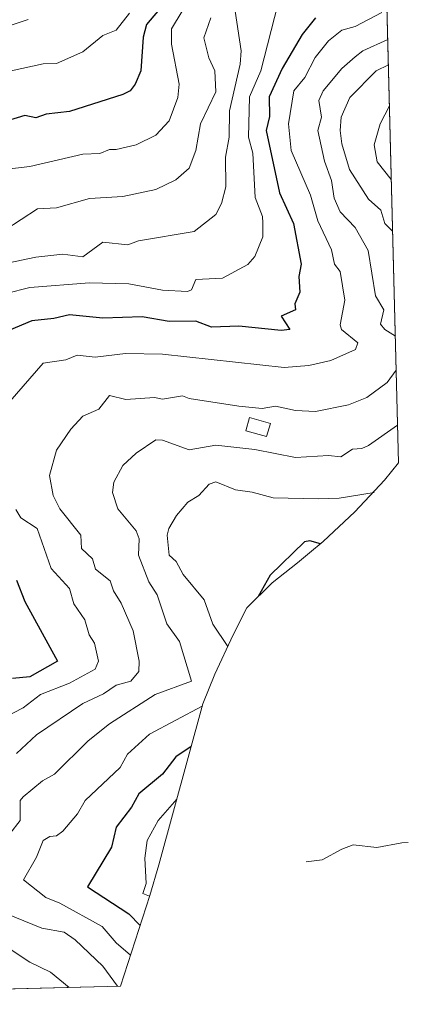
# Model space of a CAD drawing. Units: metres. Extents: x 672088 to 675557, y 4737520 to 4739919.
# Drawn here: x 675437 to 675554, y 4737598 to 4737895 of the extents above; entities that cross this region are included whole.
import ezdxf

# ---------------------------------------------------------------- set-up
doc = ezdxf.new("R2010")
doc.units = ezdxf.units.M
doc.header["$MEASUREMENT"] = 0
for name, color, linetype, lineweight in [('Arbolado forestal CxS', 92, 'Continuous', 0), ('Corriente natural lineal', 142, 'Continuous', 13), ('Curva de nivel maestra', 30, 'Continuous', 30), ('Curva de nivel normal', 30, 'Continuous', 0), ('Edificación Cxs', 1, 'Continuous', 13)]:
    doc.layers.add(name, color=color, linetype=linetype, lineweight=lineweight)

msp = doc.modelspace()

# ---------------------------------------------------------------- linework, layer by layer
at = {"layer": 'Arbolado forestal CxS', "color": 92, "linetype": 'Continuous', "lineweight": 0, "extrusion": (0.004253008092213294, -0.1664490681800402, 0.9860408813148489), "elevation": -784680.7020347195, "flags": 128}
msp.add_lwpolyline([(796347.3543037935, 4653610.536111766), (796347.3543037936, 4653263.266915375)], dxfattribs=at)
at = {"layer": 'Arbolado forestal CxS', "color": 92, "linetype": 'Continuous', "lineweight": 0, "extrusion": (0.3164348397368003, 0.007977581506716338, 0.9485807031528994), "elevation": 252540.4909315543, "flags": 128}
msp.add_lwpolyline([(4719075.041489827, -753457.6726085616), (4719075.041489826, -753235.8538058295)], dxfattribs=at)
at = {"layer": 'Arbolado forestal CxS', "color": 92, "linetype": 'Continuous', "lineweight": 0}
for points in [[(675541.6228999998, 4738120.314400001, 1116.479500000001), (675550.7966999998, 4737761.280200001, 1056.878400000002), (675546.5378999999, 4737756.0909, 1056.073399999994), (675537.5913000006, 4737746.538699999, 1053.745200000005), (675528.0390999997, 4737737.5921, 1050.561400000006), (675523.9808999998, 4737734.208500001, 1049.621700000003), (675520.3765000004, 4737731.2031, 1049.429099999994), (675512.7424999997, 4737725.154300001, 1049.767099999998), (675505.1009000001, 4737717.554300001, 1050.5285), (675501.0339000003, 4737709.495300001, 1052.999700000001), (675495.4200999998, 4737697.5985, 1057.996400000004), (675491.8460999997, 4737688.670499999, 1056.846999999994), (675478.6453, 4737640.112500001, 1043.230599999995), (675475.8979000002, 4737630.8893, 1044.805200000003), (675467.0385999996, 4737603.568200001, 1059.022400000002), (675249.119, 4737598.0744, 1130.569699999993)], [(675550.7966999998, 4737761.280200001, 1056.878400000002), (675546.5378999999, 4737756.0909, 1056.073399999994), (675537.5913000006, 4737746.538699999, 1053.745200000005), (675528.0390999997, 4737737.5921, 1050.561400000006), (675523.9808999998, 4737734.208500001, 1049.621700000003), (675520.3765000004, 4737731.2031, 1049.429099999994), (675512.7424999997, 4737725.154300001, 1049.767099999998), (675505.1009000001, 4737717.554300001, 1050.5285), (675501.0339000003, 4737709.495300001, 1052.999700000001), (675495.4200999998, 4737697.5985, 1057.996400000004), (675491.8460999997, 4737688.670499999, 1056.846999999994), (675478.6453, 4737640.112500001, 1043.230599999995), (675475.8979000002, 4737630.8893, 1044.805200000003), (675467.0387000004, 4737603.568299999, 1059.022299999997)]]:
    msp.add_polyline3d(points, dxfattribs=at)
at = {"layer": 'Corriente natural lineal', "color": 142, "linetype": 'Continuous', "lineweight": 13}
msp.add_polyline3d([(675523, 4737641, 1027.376300000004), (675527.789, 4737641.668, 1025.694699999993), (675533.7319999998, 4737644.868799999, 1023.578800000003), (675537.1458999999, 4737646.1306, 1022.5484), (675544.2834000001, 4737645.3651, 1020.417100000006), (675551.7313999999, 4737646.7904, 1017.521500000003), (675553.7203000003, 4737646.860900001, 1016.946400000001)], dxfattribs=at)
at = {"layer": 'Curva de nivel maestra', "color": 30, "linetype": 'Continuous', "lineweight": 30, "flags": 128}
for points, elevation in [([(675487.7300000006, 4737908.7501), (675474.8799999999, 4737893.460100001), (675473.8600000005, 4737889.5801), (675473.2199999997, 4737879.460100001), (675471.4699999997, 4737875.460100001), (675469.9500000002, 4737873.460100001), (675467.7400000002, 4737872.340100001), (675451.7400000002, 4737867.1801), (675444.6500000004, 4737866.370100001), (675441.5700000003, 4737865.290100001), (675438.25, 4737865.970100001), (675426.8600000005, 4737862.5801)], 1100), ([(675525.7300000006, 4737895.4901), (675521.7300000006, 4737890.450099999), (675515.7300000006, 4737880.1801), (675511.8600000005, 4737871.590100001), (675511.9299999997, 4737865.6601), (675510.9400000004, 4737861.460100001), (675514.9800000006, 4737842.710100001), (675519.1500000004, 4737833.460100001), (675521.4500000002, 4737821.1801), (675520.79, 4737817.460100001), (675521.0599999997, 4737812.790100001), (675519.54, 4737809.280099999), (675519.7599999999, 4737807.470100001), (675515.4400000004, 4737805.470100001), (675518.0499999998, 4737801.470100001), (675515.4400000004, 4737801.1801), (675502.7400000002, 4737802.4801), (675494.4500000002, 4737802.190099999), (675489.7300000006, 4737804.040100001), (675481.7300000006, 4737803.890100001), (675473.6100000005, 4737805.340100001), (675461.7400000002, 4737804.880100001), (675451.7400000002, 4737805.940099999), (675447.0300000003, 4737804.7601), (675440.3899999997, 4737804.120100001), (675425.7400000002, 4737798.0001)], 1075), ([(675527.3200000003, 4737736.920100001), (675524.0899999999, 4737737.8301), (675522.4699999997, 4737737.470100001), (675512.0800000001, 4737727.470100001), (675508.54, 4737720.970100001)], 1050), ([(675435.7400000002, 4737725.9801), (675438.2800000003, 4737719.4801), (675448.04, 4737701.4801), (675439.7400000002, 4737696.8201), (675434.5499999998, 4737696.290100001)], 1075), ([(675488.3499999996, 4737675.800100001), (675483.7300000006, 4737672.6601), (675479.6699999999, 4737667.4801), (675472.54, 4737661.4801), (675470.3700000001, 4737657.4801), (675465.7400000002, 4737651.4801), (675464.3300000001, 4737645.4801), (675457.1500000004, 4737633.4901), (675469.5599999997, 4737625.3101), (675472.9500000002, 4737621.800100001)], 1050)]:
    msp.add_lwpolyline(points, dxfattribs=dict(at, elevation=elevation))
at = {"layer": 'Curva de nivel normal', "color": 30, "linetype": 'Continuous', "lineweight": 0, "flags": 128}
for points, elevation in [([(675501.5700000003, 4737897.460100001), (675503.3499999996, 4737885.460100001), (675503.0999999996, 4737881.460100001), (675499.8700000001, 4737867.460100001), (675499.8300000001, 4737859.460100001), (675498.6500000004, 4737853.460100001), (675498.7300000006, 4737844.460100001), (675497.4900000002, 4737839.460100001), (675495.7300000006, 4737836.120100001), (675489.2599999999, 4737830.9901), (675472.5, 4737828.220100001), (675469.2599999999, 4737826.9801), (675461.7400000002, 4737827.780099999), (675455.7400000002, 4737823.440099999), (675449.7400000002, 4737824.1601), (675441.54, 4737823.2601), (675421.4000000004, 4737819.120100001)], 1085), ([(675514.4299999997, 4737899.450099999), (675509.2800000003, 4737879.460100001), (675505.9500000002, 4737871.6801), (675505.5999999996, 4737859.460100001), (675506.8899999997, 4737854.620100001), (675507.5599999997, 4737841.290100001), (675509.8300000001, 4737835.5601), (675509.9199999999, 4737833.6501), (675509.8799999999, 4737829.460100001), (675507.5300000003, 4737823.460100001), (675505.3899999997, 4737821.120100001), (675497.7300000006, 4737816.920100001), (675489.7300000006, 4737816.540100001), (675488.4299999997, 4737813.460100001), (675487.25, 4737812.9801), (675479.7300000006, 4737813.3301), (675469.5300000003, 4737815.2501), (675457.7400000002, 4737815.610099999), (675439.7400000002, 4737814.140100001), (675432.5999999996, 4737812.3301)], 1080), ([(675433.7400000002, 4737849.9001), (675439.7400000002, 4737850.640100001), (675455.7400000002, 4737854.3301), (675460.7999999998, 4737854.520099999), (675463.7400000002, 4737855.780099999), (675465.7400000002, 4737855.710100001), (675471.7400000002, 4737857.140100001), (675477.7400000002, 4737860.040100001), (675481.7300000006, 4737864.440099999), (675484.3499999996, 4737871.460100001), (675484.7199999997, 4737875.460100001), (675482.3799999999, 4737887.460100001), (675482.4299999997, 4737892.1601), (675485.5800000001, 4737897.460100001)], 1095), ([(675439.2300000006, 4737894.950099999), (675430.1600000003, 4737891.880100001)], 1110), ([(675545.7300000006, 4737897.050100001), (675537.7300000006, 4737892.840100001), (675533.7300000006, 4737891.7401), (675529.7300000006, 4737888.4901), (675525.7100000001, 4737883.460100001), (675522.54, 4737877.460100001), (675519.2199999997, 4737873.460100001), (675517.5999999996, 4737863.460100001), (675518.5, 4737855.460100001), (675524.2300000006, 4737841.960100001), (675526.5099999999, 4737834.2401), (675530.5700000003, 4737825.460100001), (675531.5, 4737821.2301), (675533.2100000001, 4737818.940099999), (675534.5899999999, 4737810.3301), (675533.2100000001, 4737802.950099999), (675533.6299999999, 4737801.470100001), (675538.5099999999, 4737797.470100001), (675537.7800000003, 4737795.470100001), (675530.3700000001, 4737792.110099999), (675523.7300000006, 4737790.6601), (675516.3300000001, 4737790.0701), (675479.7300000006, 4737794.0701), (675468.5599999997, 4737794.290100001), (675459.4500000002, 4737793.1801), (675454.0199999996, 4737793.7501), (675450.6299999999, 4737792.360099999), (675443.7400000002, 4737791.3201), (675431.7400000002, 4737777.470100001)], 1070), ([(675432.1799999997, 4737831.460100001), (675442.1100000005, 4737837.8301), (675447.7400000002, 4737838.200099999), (675457.7400000002, 4737840.9901), (675467.7400000002, 4737841.630100001), (675477.7400000002, 4737843.720100001), (675483.7300000006, 4737846.600099999), (675487.7300000006, 4737850.170100001), (675489.7300000006, 4737855.460100001), (675491.1900000004, 4737863.460100001), (675495.7300000006, 4737873.140100001), (675495.4900000002, 4737879.460100001), (675493.6600000003, 4737883.390100001), (675492.1500000004, 4737889.460100001), (675494.2400000002, 4737895.460100001)], 1090), ([(675434.1399999997, 4737879.460100001), (675443.7400000002, 4737881.5701), (675447.7400000002, 4737881.6501), (675455.7400000002, 4737885.170100001), (675461.7400000002, 4737890.130100001), (675465.7400000002, 4737891.6801), (675469.7400000002, 4737896.840100001)], 1105), ([(675547.5346999997, 4737888.9476), (675540.0599999997, 4737885.460100001), (675537.7300000006, 4737883.710100001), (675533.7300000006, 4737880.210100001), (675528.0700000003, 4737873.460100001), (675526.79, 4737870.520099999), (675527.6200000001, 4737865.460100001), (675526.5099999999, 4737861.460100001), (675528.4800000006, 4737852.210100001), (675530.6399999997, 4737846.370100001), (675531.4000000004, 4737841.130100001), (675533.2100000001, 4737836.940099999), (675537.7300000006, 4737832.210100001), (675541.5899999999, 4737825.3201), (675543.8799999999, 4737811.620100001), (675546.3399999999, 4737807.470100001), (675545.4000000004, 4737803.140100001), (675546.6600000003, 4737801.470100001), (675549.8200000003, 4737799.5065)], 1065), ([(675547.7309999998, 4737881.2643), (675544.0300000003, 4737879.460100001), (675536.1200000001, 4737871.460100001), (675533.4900000002, 4737865.460100001), (675533.2300000006, 4737861.460100001), (675533.75, 4737857.4801), (675535.9900000002, 4737849.720100001), (675541.7300000006, 4737840.7401), (675545.4100000003, 4737837.460100001), (675546.6399999997, 4737833.460100001), (675549.0131000001, 4737831.086999999)], 1060), ([(675548.0455, 4737868.956499999), (675545.2199999997, 4737863.460100001), (675543.4400000004, 4737857.170100001), (675544.3099999997, 4737852.040100001), (675548.6144000003, 4737846.689900001)], 1055), ([(675550.0816000003, 4737789.268999999), (675547.3499999996, 4737785.470100001), (675541.2400000002, 4737780.9801), (675535.7300000006, 4737778.7501), (675525.7300000006, 4737776.790100001), (675519.7300000006, 4737777.0801), (675513.7300000006, 4737778.350099999), (675509.7300000006, 4737777.6801), (675502.6799999997, 4737778.420100001), (675487.7300000006, 4737780.700099999), (675485.7300000006, 4737781.4901), (675479.7300000006, 4737780.5001), (675477.2800000003, 4737781.0101), (675468.7000000002, 4737780.4301), (675463.7400000002, 4737781.5601), (675460.4900000002, 4737777.470100001), (675455.7400000002, 4737775.350099999), (675452.0499999998, 4737771.470100001), (675447.7400000002, 4737765.110099999), (675445.6500000004, 4737757.470100001), (675446.79, 4737751.470100001), (675448.79, 4737747.470100001), (675455.1200000001, 4737739.470100001), (675455.3300000001, 4737735.470100001), (675458.6100000005, 4737732.340100001), (675459.54, 4737729.270099999), (675463.9800000006, 4737725.710100001), (675464.9400000004, 4737722.6801), (675467.2699999996, 4737719.0101), (675470.9000000004, 4737710.640100001), (675472.6699999999, 4737701.4801), (675472.6100000005, 4737698.350099999), (675470.1500000004, 4737695.4801), (675465.7400000002, 4737694.300100001), (675461.9400000004, 4737691.6801), (675455.7400000002, 4737688.7601), (675441.7400000002, 4737679.290100001), (675435.7400000002, 4737673.640100001)], 1065), ([(675550.5059000002, 4737772.661900001), (675541.7300000006, 4737766.540100001), (675539.7300000006, 4737765.670100001), (675536.9199999999, 4737765.470100001), (675533.3600000005, 4737763.100099999), (675529.7300000006, 4737763.520099999), (675519.7300000006, 4737762.9101), (675507.54, 4737765.280099999), (675495.7300000006, 4737766.590100001), (675487.7300000006, 4737765.210100001), (675479.7300000006, 4737768.100099999), (675477.7400000002, 4737768.2601), (675471.7400000002, 4737764.200099999), (675467.7400000002, 4737760.470100001), (675465.0800000001, 4737755.470100001), (675464.5999999996, 4737752.3301), (675466.2699999996, 4737747.470100001), (675471.7400000002, 4737740.770099999), (675472.6299999999, 4737738.360099999), (675472.5099999999, 4737733.470100001), (675475.6299999999, 4737725.470100001), (675478.0800000001, 4737721.4801), (675480.9800000006, 4737712.7301), (675484.8300000001, 4737707.4801), (675488.4800000006, 4737695.4801), (675477.5300000003, 4737691.4801), (675463.7400000002, 4737682.620100001), (675457.3300000001, 4737677.4801), (675447.1799999997, 4737667.4801), (675443.54, 4737665.4801), (675437.7400000002, 4737660.620100001), (675436.8399999999, 4737659.4801), (675436.8300000001, 4737653.4801), (675433.7599999999, 4737649.4801)], 1060), ([(675543.4900000002, 4737752.370100001), (675532.9000000004, 4737750.640100001), (675526.7300000006, 4737750.470100001), (675513.0199999996, 4737750.7601), (675506.75, 4737752.4901), (675501.7300000006, 4737753.140100001), (675495.7300000006, 4737755.5801), (675493.7300000006, 4737754.8301), (675490.6799999997, 4737751.470100001), (675487.3799999999, 4737749.470100001), (675483.9299999997, 4737745.470100001), (675481.5800000001, 4737741.470100001), (675481.1399999997, 4737739.470100001), (675481.7100000001, 4737733.470100001), (675483.7800000003, 4737731.520099999), (675485.8799999999, 4737727.620100001), (675492.2699999996, 4737720.020099999), (675494.9000000004, 4737712.6501), (675499.3300000001, 4737705.890100001)], 1055), ([(675435.5499999998, 4737747.280099999), (675437, 4737744.7301), (675441.9500000002, 4737741.470100001), (675446.1900000004, 4737729.470100001), (675451.6600000003, 4737723.4001), (675453.0199999996, 4737718.7601), (675456.2699999996, 4737714.0101), (675457.6200000001, 4737709.4801), (675459.2000000002, 4737706.940099999), (675460.4800000006, 4737701.4801), (675459.4100000003, 4737699.1501), (675451.7400000002, 4737694.850099999), (675442.9800000006, 4737691.4801), (675437.7400000002, 4737687.450099999), (675431.7400000002, 4737684.380100001)], 1070), ([(675491.6500000004, 4737687.9301), (675475.7400000002, 4737679.4801), (675469.1500000004, 4737673.4801), (675466.9900000002, 4737669.4801), (675456.4000000004, 4737659.4801), (675454.0800000001, 4737655.4801), (675449.7400000002, 4737650.2301), (675447.7400000002, 4737648.840100001), (675445.7400000002, 4737648.6601), (675443.7400000002, 4737647.4801), (675441.7400000002, 4737642.420100001), (675437.8600000005, 4737635.610099999), (675444.5700000003, 4737630.3201), (675448.8099999997, 4737628.5601), (675461.5599999997, 4737621.4901), (675465.7400000002, 4737616.5601), (675470.0599999997, 4737612.870100001)], 1055), ([(675484.04, 4737659.9301), (675478.4400000004, 4737653.4801), (675475.0499999998, 4737647.4801), (675474.3899999997, 4737642.130100001), (675474.7400000002, 4737634.4901), (675473.7400000002, 4737631.4901), (675475.8300000001, 4737630.690099999)], 1045), ([(675417.6200000001, 4737625.370100001), (675439.7400000002, 4737610.7601), (675446, 4737607.7501), (675451.5521000001, 4737603.177800001)], 1065), ([(675432.5599999997, 4737625.4901), (675443.3200000003, 4737621.0701), (675450.0899999999, 4737619.840100001), (675453.3700000001, 4737617.4901), (675461.7400000002, 4737609.550100001), (675466.1681000004, 4737603.5463)], 1060)]:
    msp.add_lwpolyline(points, dxfattribs=dict(at, elevation=elevation))
at = {"layer": 'Edificación Cxs', "color": 1, "linetype": 'Continuous', "lineweight": 13}
msp.add_polyline3d([(675512.1901000004, 4737773.190099999, 1066.5625), (675511.0701000001, 4737769.190099999, 1065.7791), (675504.8000999996, 4737770.9301, 1066.373099999997), (675505.9200999998, 4737774.940099999, 1067.151500000007), (675512.1901000004, 4737773.190099999, 1066.5625)], dxfattribs=at)
msp.add_3dface([(675512.1901000004, 4737773.190099999, 1067.151500000007), (675511.0701000001, 4737769.190099999, 1067.151500000007), (675504.8000999996, 4737770.9301, 1067.151500000007), (675505.9200999998, 4737774.940099999, 1067.151500000007)], dxfattribs=at)

doc.saveas('drawing.dxf')
